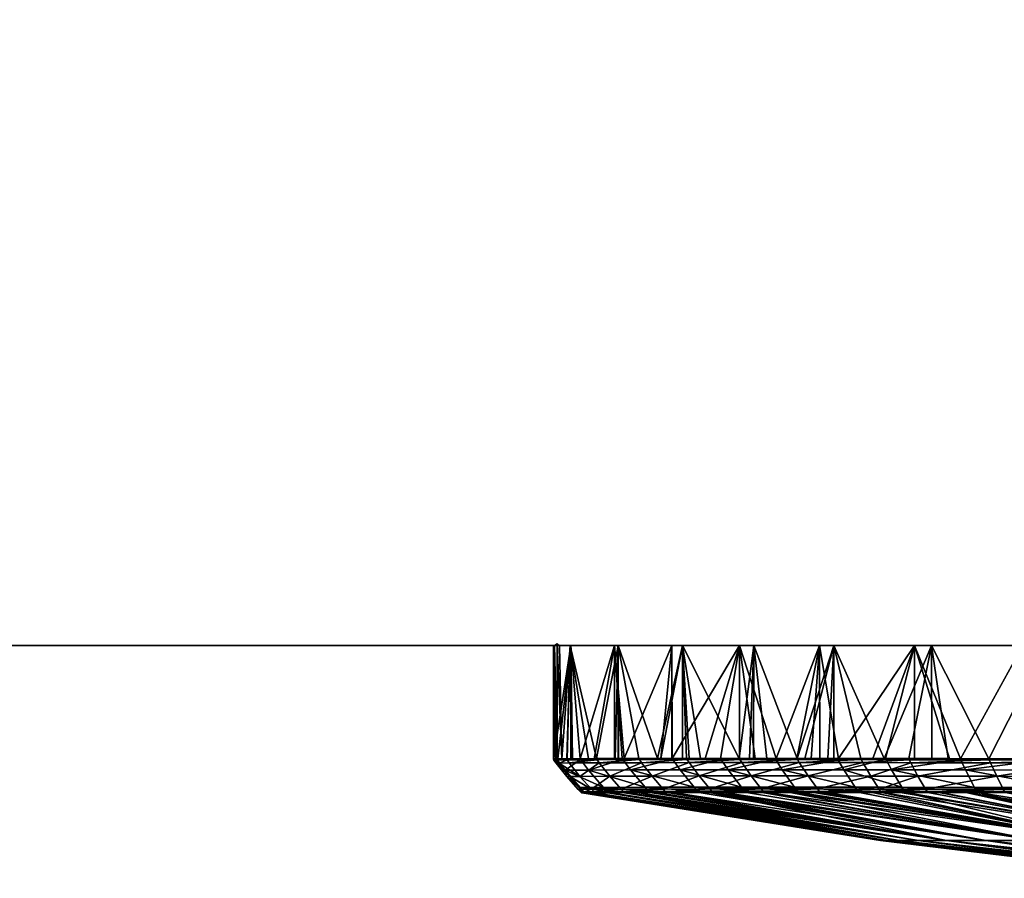
# Model space of a CAD drawing. Units: inches. Extents: x -19 to 19, y -19.2 to 19.
# Drawn here: x -4.2 to -3.6, y -19.1 to -18.6 of the extents above; entities that cross this region are included whole.
import ezdxf

# ---------------------------------------------------------------- set-up
doc = ezdxf.new("R2010")
doc.units = ezdxf.units.IN
doc.header["$MEASUREMENT"] = 0
doc.layers.add('AFUCH-3-BKFB', color=5, linetype='Continuous', true_color=0x0000ff)
doc.layers.add('AFUCH-3-S1FB', color=5, linetype='Continuous', true_color=0x0000ff)
doc.layers.add('AFUCH-3-PW', color=252, linetype='Continuous')

msp = doc.modelspace()

# ---------------------------------------------------------------- meshes
at = {"layer": 'AFUCH-3-BKFB'}
mesh = msp.add_polyface(dxfattribs=at)
corners = [(19, 19, 32), (19, 19, 1.5), (-19, 19, 32), (-19, 19, 1.5), (19, 0, 1.5), (-19, 0, 1.5), (-19, -19, 1.5), (19, -19, 1.5)]
mesh.append_faces([[corners[k] for k in face] for face in [(2, 1, 3), (1, 5, 3), (6, 4, 7)]], dxfattribs={"vtx0": -1})
mesh.append_faces([[corners[k] for k in face] for face in [(4, 5, 1), (5, 4, 6)]], dxfattribs={"vtx0": -1, "vtx1": -1})
mesh.append_faces([[corners[k] for k in face] for face in [(0, 1, 2)]], dxfattribs={"vtx1": -1})
at = {"layer": 'AFUCH-3-PW'}
mesh = msp.add_polyface(dxfattribs=at)
corners = [(-3.84637, -19.06588, 9.99129), (-3.84704, -18.99969, 10.01556), (-3.84546, -19.06587, 9.9769), (-3.84541, -18.99874, 9.96696), (-3.84265, -19.06584, 9.93227), (-3.84399, -19, 9.9404), (-3.84758, -19.06594, 10.06625), (-3.84758, -19, 10.06625), (-3.84758, -19.06594, 10.36265), (-3.84758, -19, 10.33282), (-3.84758, -19, 10.30554), (-3.81162, -19.06567, 9.71218), (-3.82223, -19.06638, 9.7623), (-3.82258, -19.06571, 9.76223), (-3.80983, -19.06567, 9.70506), (-3.79791, -19.06563, 9.66284), (-3.80995, -19.06567, 9.70553), (-3.80751, -19.06586, 11.57608), (-3.80755, -19.06578, 11.57609), (-3.82157, -19.06577, 11.51536), (-3.82151, -19.06591, 11.51535), (-3.80758, -19.06566, 11.5761), (-3.81207, -19.06567, 11.55851), (-3.82397, -19.06572, 11.50288), (-3.80995, -19, 9.70553), (-3.81207, -19, 11.55851), (-3.80642, -19.06565, 11.5804), (-3.83996, -19.06595, 9.88758), (-3.83984, -19.06581, 9.88759), (-3.82727, -19.06573, 9.78826), (-3.83727, -19.06579, 9.86511), (-3.8395, -19.06581, 9.88227), (-3.83776, -19, 9.86505), (-3.84758, -19.06594, 10.63625), (-3.84758, -19, 11.20625), (-3.84758, -19.06558, 11.20625), (-3.84747, -19.06578, 11.20625), (-3.84742, -19.06586, 11.20625), (-3.84057, -19.06587, 11.37855), (-3.84552, -19.06585, 11.30318), (-3.84551, -19.06593, 11.30318), (-3.83197, -19.06575, 11.4539), (-3.83647, -19.06577, 11.41903), (-3.8374, -19.06577, 11.41072), (-3.84497, -19.06579, 11.31462), (-3.84757, -19.06566, 11.21411), (-3.8374, -19, 11.41072), (-3.8405, -19.06602, 11.37855)]
mesh.append_faces([[corners[k] for k in face] for face in [(0, 1, 2), (2, 1, 3), (2, 3, 4), (4, 3, 5), (6, 7, 0), (0, 7, 1), (11, 12, 13), (11, 14, 15), (16, 14, 11), (17, 18, 19), (19, 20, 17), (18, 21, 19), (19, 22, 23), (19, 21, 22), (24, 15, 14), (14, 16, 24), (22, 21, 25), (25, 21, 26), (6, 0, 2), (27, 2, 4), (28, 27, 4), (28, 29, 27), (29, 13, 27), (30, 29, 28), (28, 31, 30), (4, 5, 32), (32, 28, 4), (32, 31, 28), (30, 31, 32), (24, 13, 32), (24, 11, 13), (16, 11, 24), (32, 13, 29), (32, 29, 30), (36, 35, 33), (33, 37, 36), (38, 39, 40), (41, 39, 38), (42, 39, 41), (43, 39, 42), (44, 39, 43), (41, 19, 23), (41, 20, 19), (45, 39, 44), (44, 46, 45), (44, 43, 46), (45, 34, 35), (45, 46, 34), (46, 41, 25), (46, 42, 41), (43, 42, 46), (25, 41, 23), (25, 23, 22), (38, 47, 41), (36, 45, 35), (36, 39, 45), (37, 39, 36), (40, 39, 37)]])
mesh.append_faces([[corners[k] for k in face] for face in [(6, 10, 7)]], dxfattribs={"vtx0": -1})
mesh.append_faces([[corners[k] for k in face] for face in [(8, 10, 6), (33, 9, 8)]], dxfattribs={"vtx0": -1, "vtx1": -1})
mesh.append_faces([[corners[k] for k in face] for face in [(8, 9, 10), (33, 34, 9)]], dxfattribs={"vtx0": -1, "vtx2": -1})
mesh.append_faces([[corners[k] for k in face] for face in [(35, 34, 33)]], dxfattribs={"vtx1": -1})
mesh = msp.add_polyface(dxfattribs=at)
corners = [(-3.76877, -19.06798, 9.5891), (-3.79026, -19.07585, 9.66521), (-3.79635, -19.06805, 9.66333), (-3.76291, -19.07579, 9.59167), (-3.76012, -19.06558, 11.70599), (-3.76034, -19.06558, 11.70552), (-3.75038, -19.06556, 11.72513), (-3.75946, -19.06557, 11.70736), (-3.76006, -19.06558, 11.70611), (-3.76, -19.06558, 11.70623), (-3.75989, -19.06558, 11.70646), (-3.75804, -19.06558, 11.71023), (-3.76171, -19.06559, 11.70268), (-3.77854, -19.06559, 11.66435), (-3.76528, -19.0656, 11.69509), (-3.7608, -19.06559, 11.70457), (-3.76995, -19.06621, 9.58859), (-3.79758, -19.06628, 9.66295), (-3.73926, -19.06618, 9.52819), (-3.78517, -19.0656, 9.62537), (-3.79791, -19.06563, 9.66284), (-3.81162, -19.06567, 9.71218), (-3.78702, -19.06561, 9.63041), (-3.77264, -19.06558, 9.59392), (-3.77027, -19.06558, 9.58845), (-3.7687, -19.06558, 9.5849), (-3.76216, -19.06557, 9.57074), (-3.79438, -19.06581, 11.62048), (-3.80738, -19.06609, 11.57604), (-3.77835, -19.066, 11.66427), (-3.79444, -19.06567, 11.6205), (-3.77875, -19.06559, 11.66383), (-3.80758, -19.06566, 11.5761), (-3.78511, -19.0656, 11.64731), (-3.80642, -19.06565, 11.5804), (-3.80751, -19.06586, 11.57608), (-3.80755, -19.06578, 11.57609), (-3.8028, -19.07224, 11.57483), (-3.77393, -19.07216, 11.6625), (-3.75019, -19.06596, 11.72503), (-3.74598, -19.07213, 11.72279), (-3.76576, -19.08228, 11.65924), (-3.78386, -19.08337, 9.6672), (-3.81475, -19.07594, 9.76373), (-3.80995, -19, 9.70553), (-3.77264, -19, 9.59392), (-3.73957, -19.06556, 9.52802), (-3.81207, -19, 11.55851), (-3.77875, -19, 11.66383), (-3.73941, -19, 11.74476)]
mesh.append_faces([[corners[k] for k in face] for face in [(0, 1, 2), (0, 3, 1), (4, 5, 6), (4, 7, 5), (8, 7, 4), (6, 8, 4), (8, 9, 7), (6, 9, 8), (6, 10, 9), (11, 7, 10), (12, 13, 14), (12, 15, 13), (12, 14, 6), (6, 15, 12), (6, 5, 15), (16, 2, 17), (16, 0, 2), (18, 0, 16), (19, 17, 20), (20, 17, 21), (19, 20, 22), (23, 17, 19), (23, 16, 17), (24, 16, 23), (25, 26, 18), (27, 28, 29), (30, 31, 32), (30, 13, 31), (32, 33, 34), (32, 31, 33), (13, 5, 7), (15, 5, 13), (9, 10, 7), (35, 28, 27), (35, 27, 36), (29, 37, 38), (28, 37, 29), (39, 38, 40), (29, 38, 39), (27, 30, 36), (36, 30, 32), (27, 13, 30), (29, 13, 27), (29, 14, 13), (39, 14, 29), (37, 41, 38), (3, 42, 1), (2, 1, 43), (25, 16, 24), (18, 16, 25), (44, 22, 20), (45, 22, 44), (45, 46, 26), (45, 19, 22), (45, 23, 19), (45, 24, 23), (25, 24, 45), (45, 26, 25), (47, 34, 48), (48, 34, 33), (48, 33, 31), (48, 31, 13), (48, 13, 49), (49, 13, 7)]])
mesh = msp.add_polyface(dxfattribs=at)
corners = [(-3.73815, -19.06796, 9.52885), (-3.76291, -19.07579, 9.59167), (-3.76877, -19.06798, 9.5891), (-3.73262, -19.07576, 9.53208), (-3.70467, -19.06798, 9.47852), (-3.75804, -19.06558, 11.71023), (-3.75989, -19.06558, 11.70646), (-3.75038, -19.06556, 11.72513), (-3.75946, -19.06557, 11.70736), (-3.71818, -19.06556, 11.7768), (-3.73531, -19.06559, 11.75162), (-3.71861, -19.06597, 11.77711), (-3.73332, -19.06558, 11.75487), (-3.75019, -19.06596, 11.72503), (-3.73232, -19.06558, 11.75649), (-3.73132, -19.06558, 11.75811), (-3.70571, -19.06618, 9.47773), (-3.73926, -19.06618, 9.52819), (-3.72544, -19.08485, 9.53628), (-3.7553, -19.08488, 9.595), (-3.72681, -19.08329, 9.53548), (-3.73957, -19.06556, 9.52802), (-3.70592, -19.06575, 9.47758), (-3.76216, -19.06557, 9.57074), (-3.73365, -19.06555, 9.51815), (-3.70598, -19.06556, 9.47753), (-3.73136, -19.06555, 9.51446), (-3.7235, -19.06555, 9.50226), (-3.73941, -19.06556, 11.74476), (-3.73821, -19.08224, 11.71865), (-3.70549, -19.08467, 11.76806), (-3.70742, -19.08225, 11.7694), (-3.72723, -19.06557, 11.76454), (-3.76576, -19.08228, 11.65924), (-3.76359, -19.08469, 11.65837), (-3.73613, -19.08466, 11.71754), (-3.74598, -19.07213, 11.72279), (-3.70131, -19.06576, 11.80094), (-3.70134, -19.06568, 11.80096), (-3.70603, -19.06557, 11.79392), (-3.7303, -19.06556, 11.75974), (-3.76528, -19.0656, 11.69509), (-3.75675, -19.08331, 9.59437), (-3.69957, -19.07579, 9.48238), (-3.6942, -19.08331, 9.48644), (-3.69294, -19.08488, 9.48739), (-3.71468, -19.07214, 11.7744), (-3.77393, -19.07216, 11.6625), (-3.68205, -19.06653, 11.82344), (-3.68457, -19, 9.45111), (-3.73116, -19, 9.51412), (-3.77264, -19, 9.59392), (-3.73941, -19, 11.74476), (-3.69296, -19, 11.81148)]
mesh.append_faces([[corners[k] for k in face] for face in [(0, 1, 2), (0, 3, 1), (4, 3, 0), (5, 6, 7), (7, 8, 5), (9, 10, 11), (12, 10, 9), (10, 13, 11), (9, 14, 12), (15, 14, 9), (16, 0, 17), (16, 4, 0), (18, 19, 20), (17, 0, 2), (17, 21, 22), (17, 23, 21), (22, 24, 25), (22, 21, 24), (25, 26, 27), (25, 24, 26), (28, 7, 10), (29, 30, 31), (9, 32, 15), (33, 34, 35), (29, 35, 30), (33, 35, 29), (13, 36, 11), (9, 11, 37), (38, 9, 37), (39, 9, 38), (32, 9, 40), (13, 7, 41), (10, 7, 13), (12, 28, 10), (14, 28, 12), (14, 40, 28), (15, 40, 14), (15, 32, 40), (42, 20, 19), (3, 20, 42), (3, 43, 20), (4, 43, 3), (3, 42, 1), (44, 20, 43), (44, 18, 20), (45, 18, 44), (36, 31, 46), (36, 29, 31), (47, 29, 36), (11, 36, 46), (11, 46, 48), (22, 16, 17), (49, 25, 50), (50, 25, 27), (50, 21, 51), (50, 24, 21), (26, 24, 50), (50, 27, 26), (52, 8, 7), (7, 28, 52), (52, 9, 53), (52, 40, 9), (28, 40, 52), (53, 9, 39)]])
mesh = msp.add_polyface(dxfattribs=at)
corners = [(-3.66318, -19.07584, 9.43959), (-3.6942, -19.08331, 9.48644), (-3.69957, -19.07579, 9.48238), (-3.65834, -19.08336, 9.44424), (-3.63571, -19.07589, 9.41314), (-3.63128, -19.08341, 9.41816), (-3.68815, -19.06558, 9.45528), (-3.70598, -19.06556, 9.47753), (-3.70149, -19.06556, 9.47167), (-3.66895, -19.06568, 9.43404), (-3.70592, -19.06575, 9.47758), (-3.66891, -19.06581, 9.43408), (-3.70571, -19.06618, 9.47773), (-3.66872, -19.06624, 9.43426), (-3.66896, -19.06561, 9.43403), (-3.65528, -19.06563, 9.42033), (-3.68457, -19.06558, 9.45111), (-3.70467, -19.06798, 9.47852), (-3.6689, -19.06561, 9.43397), (-3.6619, -19.06562, 11.84568), (-3.68205, -19.06653, 11.82344), (-3.65437, -19.06609, 11.85274), (-3.6819, -19.06559, 11.82331), (-3.65453, -19.06563, 11.8529), (-3.61108, -19.06591, 11.88972), (-3.63772, -19.06566, 11.86824), (-3.6173, -19.06571, 11.88505), (-3.67873, -19.07218, 11.82051), (-3.64505, -19.08233, 11.84297), (-3.65111, -19.07222, 11.84931), (-3.67214, -19.08229, 11.81469), (-3.64343, -19.08475, 11.84128), (-3.61092, -19.06614, 11.88969), (-3.60285, -19.08239, 11.87894), (-3.70131, -19.06576, 11.80094), (-3.71861, -19.06597, 11.77711), (-3.70134, -19.06568, 11.80096), (-3.70603, -19.06557, 11.79392), (-3.69269, -19.06558, 11.81124), (-3.69776, -19.06557, 11.80556), (-3.66778, -19.06804, 9.43516), (-3.64078, -19.06632, 9.40741), (-3.64101, -19.06566, 9.40715), (-3.6182, -19.06571, 9.38815), (-3.71468, -19.07214, 11.7744), (-3.70742, -19.08225, 11.7694), (-3.67038, -19.08471, 11.81313), (-3.63993, -19.06809, 9.40837), (-3.62781, -19, 9.39587), (-3.68457, -19, 9.45111), (-3.69296, -19, 11.81148), (-3.63772, -19, 11.86824)]
mesh.append_faces([[corners[k] for k in face] for face in [(0, 1, 2), (0, 3, 1), (4, 3, 0), (4, 5, 3), (6, 7, 8), (9, 7, 6), (9, 10, 7), (11, 10, 9), (11, 12, 10), (13, 12, 11), (14, 9, 6), (15, 9, 14), (14, 6, 16), (13, 17, 12), (14, 18, 15), (19, 20, 21), (22, 20, 19), (19, 21, 23), (23, 21, 24), (25, 23, 26), (27, 28, 29), (27, 30, 28), (30, 31, 28), (21, 29, 32), (21, 27, 29), (20, 27, 21), (29, 28, 33), (22, 34, 20), (34, 35, 20), (36, 34, 22), (36, 22, 37), (37, 22, 38), (37, 38, 39), (17, 40, 2), (13, 40, 17), (13, 41, 40), (42, 41, 13), (42, 43, 41), (44, 30, 27), (44, 45, 30), (20, 44, 27), (45, 46, 30), (0, 47, 4), (0, 40, 47), (2, 40, 0), (42, 9, 15), (42, 11, 9), (13, 11, 42), (40, 41, 47), (48, 15, 49), (48, 42, 15), (49, 15, 18), (49, 18, 14), (14, 16, 49), (49, 8, 7), (6, 8, 49), (49, 16, 6), (50, 37, 39), (39, 38, 50), (50, 22, 51), (50, 38, 22), (51, 22, 19), (51, 19, 23), (23, 25, 51)]])
mesh = msp.add_polyface(dxfattribs=at)
corners = [(-3.58995, -19.07596, 9.37721), (-3.63128, -19.08341, 9.41816), (-3.63571, -19.07589, 9.41314), (-3.58618, -19.08348, 9.38268), (-3.53875, -19.07608, 9.34592), (-3.53567, -19.08358, 9.35173), (-3.63024, -19.08498, 9.41933), (-3.5853, -19.08504, 9.38396), (-3.53494, -19.08515, 9.35309), (-3.58508, -19.08537, 9.38428), (-3.62999, -19.0853, 9.41962), (-3.54169, -19.06831, 9.3404), (-3.59353, -19.06818, 9.37201), (-3.61104, -19.06573, 11.88985), (-3.61108, -19.06591, 11.88972), (-3.58631, -19.06582, 11.90733), (-3.6173, -19.06571, 11.88505), (-3.65453, -19.06563, 11.8529), (-3.56056, -19.06587, 11.92338), (-3.56046, -19.06625, 11.92321), (-3.53066, -19.06611, 11.93957), (-3.60146, -19.08481, 11.87708), (-3.55235, -19.08538, 11.90923), (-3.55262, -19.0849, 11.9097), (-3.60113, -19.08529, 11.87665), (-3.64343, -19.08475, 11.84128), (-3.64306, -19.08523, 11.84088), (-3.60285, -19.08239, 11.87894), (-3.55378, -19.08248, 11.91169), (-3.64505, -19.08233, 11.84297), (-3.60809, -19.07229, 11.88591), (-3.55812, -19.07239, 11.91916), (-3.61092, -19.06614, 11.88969), (-3.65111, -19.07222, 11.84931), (-3.65437, -19.06609, 11.85274), (-3.57062, -19.06584, 11.91736), (-3.62765, -19.06569, 9.39574), (-3.6182, -19.06571, 9.38815), (-3.64101, -19.06566, 9.40715), (-3.63993, -19.06809, 9.40837), (-3.54229, -19.06651, 9.33927), (-3.59426, -19.06638, 9.37094), (-3.64078, -19.06632, 9.40741), (-3.56109, -19.06586, 9.34943), (-3.54244, -19.06592, 9.33898), (-3.59445, -19.06577, 9.37067), (-3.56889, -19.06584, 9.35409), (-3.57755, -19.06582, 9.35947), (-3.56109, -19, 9.34943), (-3.62781, -19, 9.39587), (-3.63772, -19, 11.86824), (-3.57471, -19, 11.91482), (-3.63772, -19.06566, 11.86824), (-3.49491, -19, 11.95631)]
mesh.append_faces([[corners[k] for k in face] for face in [(0, 1, 2), (0, 3, 1), (4, 3, 0), (4, 5, 3), (3, 6, 1), (3, 7, 6), (5, 7, 3), (5, 8, 7), (8, 9, 7), (7, 10, 6), (0, 11, 4), (0, 12, 11), (2, 12, 0), (13, 14, 15), (16, 14, 13), (16, 17, 14), (18, 19, 20), (21, 22, 23), (21, 24, 22), (25, 24, 21), (25, 26, 24), (27, 23, 28), (27, 21, 23), (29, 21, 27), (29, 25, 21), (19, 30, 31), (32, 30, 19), (32, 33, 30), (15, 19, 18), (14, 19, 15), (14, 32, 19), (34, 32, 14), (13, 18, 35), (15, 18, 13), (36, 37, 38), (30, 28, 31), (30, 27, 28), (33, 27, 30), (2, 39, 12), (12, 40, 11), (12, 41, 40), (39, 41, 12), (39, 42, 41), (37, 41, 42), (43, 40, 41), (44, 40, 43), (45, 41, 37), (45, 46, 41), (43, 41, 46), (47, 46, 45), (48, 45, 49), (49, 45, 37), (49, 37, 36), (48, 47, 45), (46, 47, 48), (48, 43, 46), (48, 44, 43), (36, 38, 49), (50, 13, 51), (50, 16, 13), (52, 16, 50), (51, 13, 35), (51, 35, 18), (18, 53, 51)]])
mesh = msp.add_polyface(dxfattribs=at)
corners = [(-3.82098, -19.06815, 9.76254), (-3.83213, -19.07602, 9.8883), (-3.8384, -19.06823, 9.88773), (-3.82223, -19.06638, 9.7623), (-3.83968, -19.06644, 9.88761), (-3.84424, -19.0683, 9.97694), (-3.84552, -19.06651, 9.97688), (-3.83798, -19.07608, 9.97718), (-3.84598, -19.06836, 10.06625), (-3.84726, -19.06657, 10.06625), (-3.84567, -19.06626, 9.97688), (-3.84726, -19.06657, 10.63625), (-3.84598, -19.06836, 10.36265), (-3.84598, -19.06836, 10.63625), (-3.84726, -19.06657, 10.36265), (-3.84532, -19.06631, 11.30317), (-3.84719, -19.06626, 11.20625), (-3.84066, -19.07244, 11.30297), (-3.84708, -19.06646, 11.20625), (-3.84598, -19.06836, 11.20625), (-3.83177, -19.06619, 11.45387), (-3.82711, -19.07234, 11.45321), (-3.80738, -19.06609, 11.57604), (-3.79758, -19.06628, 9.66295), (-3.79635, -19.06805, 9.66333), (-3.81162, -19.06567, 9.71218), (-3.82151, -19.06591, 11.51535), (-3.80751, -19.06586, 11.57608), (-3.8028, -19.07224, 11.57483), (-3.81475, -19.07594, 9.76373), (-3.84546, -19.06587, 9.9769), (-3.84757, -19.06601, 10.06625), (-3.84758, -19.06594, 10.06625), (-3.84751, -19.06614, 10.06625), (-3.84751, -19.06614, 10.36265), (-3.84757, -19.06602, 10.36265), (-3.84758, -19.06594, 10.36265), (-3.83996, -19.06595, 9.88758), (-3.82258, -19.06571, 9.76223), (-3.84751, -19.06614, 10.63625), (-3.84758, -19.06594, 10.63625), (-3.84732, -19.06603, 11.20625), (-3.84742, -19.06586, 11.20625), (-3.8405, -19.06602, 11.37855), (-3.84545, -19.06608, 11.30318), (-3.84551, -19.06593, 11.30318), (-3.84057, -19.06587, 11.37855), (-3.83197, -19.06575, 11.4539)]
mesh.append_faces([[corners[k] for k in face] for face in [(0, 1, 2), (3, 2, 4), (0, 2, 3), (2, 1, 5), (4, 5, 6), (2, 5, 4), (5, 7, 8), (6, 8, 9), (5, 8, 6), (6, 9, 10), (11, 12, 13), (11, 14, 12), (14, 8, 12), (14, 9, 8), (15, 16, 17), (17, 18, 19), (16, 18, 17), (20, 17, 21), (15, 17, 20), (20, 21, 22), (18, 13, 19), (18, 11, 13), (23, 0, 3), (23, 24, 0), (25, 23, 3), (26, 22, 27), (22, 21, 28), (24, 29, 0), (30, 31, 32), (30, 33, 31), (10, 33, 30), (10, 9, 33), (34, 9, 14), (34, 33, 9), (35, 33, 34), (35, 31, 33), (37, 10, 30), (37, 6, 10), (4, 6, 37), (38, 4, 37), (3, 4, 38), (40, 34, 39), (40, 35, 34), (40, 36, 35), (39, 11, 18), (39, 16, 41), (18, 16, 39), (42, 40, 39), (39, 41, 42), (15, 43, 44), (20, 43, 15), (45, 44, 46), (26, 20, 22), (41, 16, 15), (47, 20, 26), (47, 43, 20), (46, 44, 43), (45, 42, 44), (44, 42, 41), (15, 44, 41)]])
mesh.append_faces([[corners[k] for k in face] for face in [(36, 31, 35), (39, 14, 11)]], dxfattribs={"vtx0": -1})
mesh.append_faces([[corners[k] for k in face] for face in [(36, 32, 31), (39, 34, 14)]], dxfattribs={"vtx2": -1})
mesh = msp.add_polyface(dxfattribs=at)
corners = [(-3.82554, -19.08353, 9.8889), (-3.83139, -19.08358, 9.97745), (-3.83798, -19.07608, 9.97718), (-3.83043, -19.0856, 10.01239), (-3.83041, -19.08559, 10.01077), (-3.8301, -19.08558, 9.99968), (-3.83213, -19.07602, 9.8883), (-3.84424, -19.0683, 9.97694), (-3.83114, -19.0856, 10.06624), (-3.83066, -19.0856, 10.02185), (-3.82935, -19.08555, 9.97753), (-3.83125, -19.08552, 10.06624), (-3.82947, -19.08547, 9.97752), (-3.82984, -19.08515, 9.97751), (-3.83163, -19.0852, 10.06624), (-3.83317, -19.08363, 10.06624), (-3.83974, -19.07613, 10.06624), (-3.84598, -19.06836, 10.06625), (-3.83126, -19.08553, 10.63625), (-3.83115, -19.0856, 10.36265), (-3.83115, -19.0856, 10.63625), (-3.83126, -19.08553, 10.36265), (-3.83164, -19.0852, 10.63625), (-3.83164, -19.0852, 10.36265), (-3.83318, -19.08363, 10.63625), (-3.83318, -19.08363, 10.36265), (-3.83974, -19.07613, 10.63625), (-3.83974, -19.07613, 10.36265), (-3.84598, -19.06836, 10.63625), (-3.84598, -19.06836, 10.36265), (-3.83116, -19.08559, 11.20626), (-3.83108, -19.08563, 11.20626), (-3.83131, -19.08548, 11.20626), (-3.83163, -19.0852, 11.20626), (-3.83317, -19.08363, 11.20626), (-3.83974, -19.07613, 11.20626), (-3.84598, -19.06836, 11.20625), (-3.83059, -19.08559, 11.25439), (-3.83007, -19.08559, 11.27297), (-3.82993, -19.08558, 11.27843), (-3.82904, -19.08554, 11.30246), (-3.8292, -19.08542, 11.30247), (-3.82974, -19.08494, 11.30249), (-3.83204, -19.08253, 11.30259), (-3.84066, -19.07244, 11.30297), (-3.81851, -19.08244, 11.452), (-3.83107, -19.08563, 10.06624), (-3.83107, -19.08563, 10.63625)]
mesh.append_faces([[corners[k] for k in face] for face in [(0, 1, 2), (3, 4, 5), (6, 0, 2), (6, 2, 7), (8, 9, 3), (8, 10, 9), (11, 12, 8), (3, 9, 4), (4, 9, 10), (11, 13, 12), (14, 13, 11), (14, 1, 13), (15, 1, 14), (1, 15, 16), (2, 1, 16), (2, 16, 17), (26, 25, 24), (26, 27, 25), (28, 27, 26), (28, 29, 27), (21, 8, 19), (21, 11, 8), (23, 11, 21), (23, 14, 11), (25, 14, 23), (25, 15, 14), (27, 15, 25), (27, 16, 15), (29, 16, 27), (29, 17, 16), (30, 20, 31), (30, 18, 20), (32, 18, 30), (32, 22, 18), (33, 22, 32), (34, 22, 33), (34, 24, 22), (35, 24, 34), (35, 26, 24), (36, 26, 35), (37, 31, 38), (37, 30, 31), (37, 38, 39), (40, 30, 37), (40, 32, 30), (33, 32, 41), (42, 33, 41), (35, 43, 44), (43, 34, 42), (35, 34, 43), (44, 36, 35), (34, 33, 42), (44, 43, 45), (36, 28, 26), (19, 8, 46), (31, 20, 47), (8, 3, 46), (20, 19, 47)]])
mesh.append_faces([[corners[k] for k in face] for face in [(18, 19, 20), (22, 21, 18), (24, 23, 22)]], dxfattribs={"vtx0": -1})
mesh.append_faces([[corners[k] for k in face] for face in [(18, 21, 19), (22, 23, 21), (24, 25, 23)]], dxfattribs={"vtx2": -1})
mesh = msp.add_polyface(dxfattribs=at)
corners = [(-3.81475, -19.07594, 9.76373), (-3.82554, -19.08353, 9.8889), (-3.83213, -19.07602, 9.8883), (-3.80821, -19.08345, 9.76498), (-3.82098, -19.06815, 9.76254), (-3.82984, -19.08515, 9.97751), (-3.83139, -19.08358, 9.97745), (-3.82399, -19.08509, 9.88904), (-3.82947, -19.08547, 9.97752), (-3.82361, -19.08542, 9.88908), (-3.83041, -19.08559, 10.01077), (-3.82935, -19.08555, 9.97753), (-3.8301, -19.08558, 9.99968), (-3.83043, -19.0856, 10.01239), (-3.82535, -19.08553, 9.91117), (-3.82695, -19.08554, 9.93327), (-3.82434, -19.08553, 9.89931), (-3.82444, -19.08552, 9.90013), (-3.82349, -19.08549, 9.88909), (-3.83114, -19.0856, 10.06624), (-3.8292, -19.08542, 11.30247), (-3.83131, -19.08548, 11.20626), (-3.82904, -19.08554, 11.30246), (-3.83204, -19.08253, 11.30259), (-3.82974, -19.08494, 11.30249), (-3.81621, -19.08485, 11.45167), (-3.84066, -19.07244, 11.30297), (-3.81851, -19.08244, 11.452), (-3.82711, -19.07234, 11.45321), (-3.80618, -19.08542, 9.76537), (-3.80104, -19.08542, 9.74068), (-3.80611, -19.08545, 9.76539), (-3.80667, -19.08502, 9.76528), (-3.81591, -19.08549, 11.44817), (-3.81543, -19.08548, 11.45156), (-3.81552, -19.08544, 11.45157), (-3.80744, -19.08546, 11.50015), (-3.80516, -19.08543, 11.51213), (-3.81567, -19.08533, 11.45159), (-3.7914, -19.08536, 11.57181), (-3.82403, -19.08552, 11.37711), (-3.82025, -19.08549, 11.41439), (-3.81799, -19.08548, 11.433), (-3.79155, -19.08525, 11.57185), (-3.79208, -19.08477, 11.57199), (-3.82993, -19.08558, 11.27843), (-3.83007, -19.08559, 11.27297), (-3.82895, -19.08558, 11.30246), (-3.83059, -19.08559, 11.25439), (-3.79434, -19.08235, 11.57259), (-3.8028, -19.07224, 11.57483), (-3.79026, -19.07585, 9.66521), (-3.80629, -19.08535, 9.76535), (-3.81464, -19.08548, 9.8155), (-3.81633, -19.08548, 9.82711), (-3.81409, -19.08547, 9.81164), (-3.82342, -19.08552, 9.8891), (-3.81165, -19.08546, 9.79619)]
mesh.append_faces([[corners[k] for k in face] for face in [(0, 1, 2), (0, 3, 1), (4, 0, 2), (1, 5, 6), (7, 5, 1), (7, 8, 5), (9, 8, 7), (10, 11, 12), (13, 12, 11), (14, 11, 15), (14, 16, 11), (17, 16, 14), (15, 11, 18), (17, 18, 16), (14, 18, 17), (14, 15, 18), (9, 11, 8), (18, 11, 9), (19, 8, 11), (20, 21, 22), (23, 24, 25), (26, 27, 28), (23, 25, 27), (29, 30, 31), (7, 32, 9), (7, 3, 32), (1, 3, 7), (33, 34, 35), (35, 34, 36), (35, 36, 37), (38, 35, 39), (38, 20, 35), (24, 20, 38), (22, 35, 20), (22, 40, 35), (35, 40, 41), (41, 42, 35), (33, 42, 41), (33, 35, 42), (25, 38, 43), (25, 24, 38), (27, 25, 44), (45, 46, 47), (45, 22, 48), (45, 47, 22), (22, 47, 40), (41, 47, 33), (41, 40, 47), (28, 27, 49), (28, 49, 50), (51, 3, 0), (52, 29, 18), (53, 54, 55), (56, 54, 53), (18, 54, 56), (18, 56, 16), (53, 55, 31), (57, 31, 55), (29, 54, 18), (29, 55, 54), (57, 55, 29), (29, 31, 57), (9, 52, 18), (9, 32, 52)]])
mesh = msp.add_polyface(dxfattribs=at)
corners = [(-3.79887, -19.08542, 9.73117), (-3.80611, -19.08545, 9.76539), (-3.80104, -19.08542, 9.74068), (-3.79826, -19.08541, 9.7284), (-3.78139, -19.08537, 9.66651), (-3.80618, -19.08542, 9.76537), (-3.79532, -19.0854, 9.71618), (-3.78188, -19.08534, 9.66781), (-3.78199, -19.08526, 9.66778), (-3.76935, -19.08533, 9.6312), (-3.80667, -19.08502, 9.76528), (-3.78236, -19.08494, 9.66766), (-3.80629, -19.08535, 9.76535), (-3.75484, -19.08528, 9.59521), (-3.78386, -19.08337, 9.6672), (-3.7914, -19.08536, 11.57181), (-3.80516, -19.08543, 11.51213), (-3.79131, -19.0854, 11.57179), (-3.78835, -19.08538, 11.58273), (-3.78739, -19.08539, 11.58598), (-3.78521, -19.08537, 11.59362), (-3.77845, -19.08535, 11.61529), (-3.76293, -19.08528, 11.65811), (-3.79155, -19.08525, 11.57185), (-3.76308, -19.08517, 11.65816), (-3.79208, -19.08477, 11.57199), (-3.81621, -19.08485, 11.45167), (-3.76359, -19.08469, 11.65837), (-3.75683, -19.08531, 9.59997), (-3.75495, -19.0852, 9.59516), (-3.76235, -19.08531, 9.61313), (-3.7553, -19.08488, 9.595), (-3.80821, -19.08345, 9.76498), (-3.81552, -19.08544, 11.45157), (-3.76284, -19.08532, 11.65807), (-3.81567, -19.08533, 11.45159), (-3.74996, -19.08529, 11.68802), (-3.79434, -19.08235, 11.57259), (-3.81851, -19.08244, 11.452), (-3.76576, -19.08228, 11.65924), (-3.75865, -19.0853, 9.60415), (-3.8028, -19.07224, 11.57483), (-3.77393, -19.07216, 11.6625), (-3.73821, -19.08224, 11.71865), (-3.75675, -19.08331, 9.59437), (-3.79026, -19.07585, 9.66521), (-3.76291, -19.07579, 9.59167), (-3.82935, -19.08555, 9.97753), (-3.65352, -19.11322, 10.03042), (-3.83043, -19.0856, 10.01239), (-3.83007, -19.08559, 11.27297), (-3.65353, -19.11322, 11.24209), (-3.82895, -19.08558, 11.30246), (-3.64665, -19.11322, 11.31938), (-3.81591, -19.08549, 11.44817), (-3.81543, -19.08548, 11.45156), (-3.83115, -19.0856, 10.36265), (-3.6575, -19.11322, 10.19104), (-3.83107, -19.08563, 10.63625), (-3.83107, -19.08563, 10.06624), (-3.64665, -19.11322, 9.95312), (-3.82342, -19.08552, 9.8891), (-3.81464, -19.08548, 9.8155), (-3.82434, -19.08553, 9.89931), (-3.83108, -19.08563, 11.20626), (-3.6575, -19.11322, 11.08146)]
mesh.append_faces([[corners[k] for k in face] for face in [(0, 1, 2), (3, 0, 2), (4, 0, 3), (3, 2, 5), (6, 3, 5), (7, 5, 8), (6, 5, 7), (6, 4, 3), (7, 4, 6), (7, 9, 4), (10, 11, 12), (13, 9, 7), (10, 14, 11), (15, 16, 17), (18, 17, 19), (15, 17, 18), (20, 19, 21), (18, 19, 20), (21, 22, 15), (23, 22, 24), (25, 23, 24), (26, 23, 25), (25, 24, 27), (9, 28, 4), (7, 8, 29), (29, 13, 7), (30, 28, 9), (29, 8, 31), (32, 14, 10), (33, 16, 15), (20, 15, 18), (20, 21, 15), (21, 34, 22), (23, 15, 22), (23, 35, 15), (36, 22, 34), (37, 25, 27), (38, 25, 37), (37, 27, 39), (13, 30, 9), (40, 30, 13), (40, 28, 30), (13, 28, 40), (41, 37, 39), (42, 39, 43), (44, 31, 11), (11, 31, 8), (45, 14, 32), (11, 8, 12), (12, 8, 5), (46, 44, 14), (11, 14, 44), (47, 48, 49), (50, 51, 52), (52, 53, 54), (54, 53, 55), (56, 57, 58), (59, 57, 56), (49, 48, 59), (60, 61, 62), (63, 61, 60), (47, 63, 60), (64, 65, 50), (58, 65, 64)]])
mesh = msp.add_polyface(dxfattribs=at)
corners = [(-3.66215, -19.08535, 9.45144), (-3.69247, -19.08531, 9.48775), (-3.66622, -19.08534, 9.45585), (-3.65834, -19.08336, 9.44424), (-3.65721, -19.08493, 9.44534), (-3.69294, -19.08488, 9.48739), (-3.6753, -19.08532, 9.46623), (-3.69253, -19.08528, 9.4877), (-3.63128, -19.08341, 9.41816), (-3.63024, -19.08498, 9.41933), (-3.62999, -19.0853, 9.41962), (-3.62991, -19.08538, 9.41971), (-3.65684, -19.08533, 9.44569), (-3.65693, -19.08526, 9.4456), (-3.65679, -19.08536, 9.44574), (-3.66156, -19.08534, 9.45075), (-3.69263, -19.0852, 9.48763), (-3.70491, -19.08526, 11.76766), (-3.70483, -19.0853, 11.76761), (-3.68806, -19.08531, 11.79059), (-3.70113, -19.08529, 9.49954), (-3.70942, -19.08528, 9.51163), (-3.69628, -19.0853, 9.49287), (-3.69686, -19.08529, 9.4936), (-3.6942, -19.08331, 9.48644), (-3.64616, -19.08538, 9.43498), (-3.66227, -19.08535, 11.82093), (-3.64288, -19.08538, 11.8407), (-3.65664, -19.08535, 11.82698), (-3.6633, -19.08534, 11.81987), (-3.64295, -19.08534, 11.84077), (-3.66985, -19.0853, 11.81267), (-3.66997, -19.08519, 11.81277), (-3.64306, -19.08523, 11.84088), (-3.62245, -19.0854, 11.85925), (-3.67038, -19.08471, 11.81313), (-3.64343, -19.08475, 11.84128), (-3.67214, -19.08229, 11.81469), (-3.70742, -19.08225, 11.7694), (-3.70549, -19.08467, 11.76806), (-3.66978, -19.08534, 11.8126), (-3.70504, -19.08515, 11.76775), (-3.81543, -19.08548, 11.45156), (-3.64665, -19.11322, 11.31938), (-3.6355, -19.11322, 11.39487), (-3.52773, -19.11322, 9.60277), (-3.72494, -19.08528, 9.53657), (-3.63551, -19.11322, 9.87762), (-3.79887, -19.08542, 9.73117), (-3.61907, -19.11322, 9.80414), (-3.75683, -19.08531, 9.59997), (-3.59631, -19.11322, 9.73313), (-3.75477, -19.08531, 9.59524), (-3.56614, -19.11322, 9.66555), (-3.72742, -19.08528, 9.54086), (-3.64665, -19.11322, 9.95312), (-3.80611, -19.08545, 9.76539), (-3.80516, -19.08543, 11.51213), (-3.61908, -19.11322, 11.46836), (-3.59632, -19.11322, 11.53937), (-3.77845, -19.08535, 11.61529), (-3.56618, -19.11322, 11.60696), (-3.74862, -19.0853, 11.69079), (-3.73542, -19.08529, 11.71717), (-3.70998, -19.0853, 11.75997), (-3.52777, -19.11322, 11.66976)]
mesh.append_faces([[corners[k] for k in face] for face in [(0, 1, 2), (3, 4, 5), (6, 1, 7), (8, 4, 3), (8, 9, 4), (10, 11, 12), (10, 12, 13), (9, 10, 13), (9, 13, 4), (14, 12, 11), (0, 15, 14), (14, 15, 12), (2, 15, 0), (12, 15, 2), (13, 7, 16), (13, 12, 7), (17, 18, 19), (20, 21, 7), (7, 1, 22), (7, 22, 23), (4, 13, 16), (4, 16, 5), (3, 5, 24), (11, 25, 14), (26, 27, 28), (29, 30, 31), (32, 30, 33), (32, 31, 30), (28, 29, 26), (28, 30, 29), (27, 30, 28), (27, 34, 30), (35, 33, 36), (35, 32, 33), (37, 35, 36), (7, 23, 20), (12, 6, 7), (2, 1, 6), (2, 6, 12), (38, 39, 35), (39, 32, 35), (26, 29, 40), (31, 19, 40), (40, 29, 31), (19, 31, 17), (41, 31, 32), (41, 17, 31), (39, 41, 32), (42, 43, 44), (45, 46, 22), (47, 48, 49), (49, 50, 51), (51, 52, 53), (53, 54, 46), (53, 52, 54), (45, 22, 1), (55, 56, 47), (57, 44, 58), (59, 60, 58), (61, 62, 59), (61, 63, 62), (61, 64, 63), (65, 18, 64), (19, 18, 65)]])
mesh = msp.add_polyface(dxfattribs=at)
corners = [(-3.47576, -19.08571, 9.32585), (-3.50561, -19.08565, 9.33894), (-3.53471, -19.08555, 9.35353), (-3.52027, -19.08561, 9.34606), (-3.52936, -19.08559, 9.35077), (-3.52751, -19.08559, 9.34976), (-3.47573, -19.08574, 9.32592), (-3.45452, -19.08579, 9.31766), (-3.43311, -19.08586, 9.31019), (-3.47594, -19.08531, 9.32539), (-3.53476, -19.08547, 9.35343), (-3.53494, -19.08515, 9.35309), (-3.48059, -19.11322, 9.54651), (-3.35549, -19.13526, 9.71727), (-3.52773, -19.11322, 9.60277), (-3.4765, -19.08374, 9.32398), (-3.53567, -19.08358, 9.35173), (-3.4758, -19.08563, 9.32574), (-3.46784, -19.08577, 9.32276), (-3.46516, -19.08576, 9.32168), (-3.39244, -19.13526, 11.49311), (-3.59632, -19.11322, 11.53937), (-3.4211, -19.13526, 11.42669), (-3.56618, -19.11322, 11.60696), (-3.35552, -19.13526, 11.55525), (-3.52777, -19.11322, 11.66976), (-3.4252, -19.11322, 11.77387), (-3.53916, -19.08556, 11.91646), (-3.55223, -19.08553, 11.90902), (-3.57714, -19.08547, 11.89345), (-3.60098, -19.08544, 11.87645), (-3.4806, -19.11322, 11.72596), (-3.4936, -19.08568, 11.939), (-3.5233, -19.08559, 11.92492), (-3.36324, -19.11322, 11.81299), (-3.5379, -19.08555, 11.91719), (-3.55227, -19.08549, 11.9091), (-3.55235, -19.08538, 11.90923), (-3.49363, -19.08564, 11.93909), (-3.49369, -19.08553, 11.93923), (-3.42101, -19.08585, 11.96633), (-3.45763, -19.08577, 11.95369), (-3.55262, -19.0849, 11.9097), (-3.49391, -19.08505, 11.93972), (-3.49481, -19.08263, 11.9418), (-3.4212, -19.08526, 11.96697), (-3.42105, -19.08574, 11.96647), (-3.46767, -19.13526, 10.05847), (-3.47362, -19.13526, 10.13183), (-3.64665, -19.11322, 9.95312), (-3.63551, -19.11322, 9.87762), (-3.45762, -19.13526, 9.98612), (-3.61907, -19.11322, 9.80414), (-3.44245, -19.13526, 9.91506), (-3.59631, -19.11322, 9.73313), (-3.42109, -19.13526, 9.84581), (-3.45762, -19.13526, 11.28638), (-3.64665, -19.11322, 11.31938), (-3.46766, -19.13526, 11.21403), (-3.44246, -19.13526, 11.35745), (-3.6355, -19.11322, 11.39487), (-3.61908, -19.11322, 11.46836), (-3.56614, -19.11322, 9.66555), (-3.39242, -19.13526, 9.7794), (-3.53467, -19.08558, 9.3536), (-3.42522, -19.11322, 9.49861), (-3.58497, -19.08547, 9.38444), (-3.57894, -19.08548, 9.38031), (-3.36325, -19.11322, 9.45948), (-3.6079, -19.08543, 9.40135), (-3.47689, -19.13527, 10.63625), (-3.6575, -19.11322, 10.19104), (-3.47687, -19.13527, 10.28101), (-3.47687, -19.13527, 10.99149), (-3.65752, -19.11323, 10.63625), (-3.65352, -19.11322, 10.03042), (-3.47363, -19.13526, 11.14067), (-3.6575, -19.11322, 11.08146), (-3.65353, -19.11322, 11.24209)]
mesh.append_faces([[corners[k] for k in face] for face in [(0, 1, 2), (2, 1, 3), (4, 5, 6), (5, 3, 6), (6, 3, 1), (6, 1, 0), (7, 0, 8), (6, 0, 7), (9, 10, 11), (12, 13, 14), (15, 11, 16), (15, 9, 11), (9, 17, 10), (17, 2, 10), (17, 0, 2), (8, 18, 19), (19, 6, 7), (18, 6, 19), (20, 21, 22), (20, 23, 21), (24, 25, 23), (26, 27, 28), (26, 28, 29), (30, 26, 29), (30, 31, 26), (32, 33, 34), (34, 33, 27), (35, 33, 36), (27, 33, 35), (37, 38, 39), (37, 36, 38), (36, 33, 38), (39, 38, 40), (38, 41, 40), (38, 32, 41), (38, 33, 32), (42, 39, 43), (42, 37, 39), (44, 43, 45), (43, 39, 46), (47, 48, 49), (50, 51, 47), (52, 53, 51), (54, 55, 53), (56, 57, 58), (59, 60, 56), (22, 61, 59), (62, 55, 54), (62, 63, 55), (14, 63, 62), (5, 2, 3), (4, 2, 5), (64, 2, 4), (65, 66, 67), (64, 65, 67), (4, 68, 64), (6, 68, 4), (12, 69, 65), (65, 69, 66), (70, 71, 72), (73, 74, 70), (72, 75, 48), (76, 77, 73), (58, 78, 76)]])
mesh = msp.add_polyface(dxfattribs=at)
corners = [(-3.72501, -19.08525, 9.53653), (-3.72742, -19.08528, 9.54086), (-3.72907, -19.08527, 9.54369), (-3.72494, -19.08528, 9.53657), (-3.73307, -19.08527, 9.55091), (-3.74076, -19.08528, 9.56552), (-3.70483, -19.0853, 11.76761), (-3.709, -19.08529, 11.76152), (-3.70998, -19.0853, 11.75997), (-3.70491, -19.08526, 11.76766), (-3.76308, -19.08517, 11.65816), (-3.76293, -19.08528, 11.65811), (-3.73551, -19.08525, 11.71721), (-3.73565, -19.08514, 11.71728), (-3.70504, -19.08515, 11.76775), (-3.74291, -19.08528, 11.70272), (-3.74996, -19.08529, 11.68802), (-3.74862, -19.0853, 11.69079), (-3.73542, -19.08529, 11.71717), (-3.72086, -19.08528, 11.74286), (-3.71304, -19.08528, 11.75536), (-3.69686, -19.08529, 9.4936), (-3.69628, -19.0853, 9.49287), (-3.75477, -19.08531, 9.59524), (-3.75484, -19.08528, 9.59521), (-3.75495, -19.0852, 9.59516), (-3.72511, -19.08518, 9.53648), (-3.7553, -19.08488, 9.595), (-3.72544, -19.08485, 9.53628), (-3.76284, -19.08532, 11.65807), (-3.76359, -19.08469, 11.65837), (-3.73613, -19.08466, 11.71754), (-3.70549, -19.08467, 11.76806), (-3.75683, -19.08531, 9.59997), (-3.69294, -19.08488, 9.48739), (-3.69263, -19.0852, 9.48763), (-3.69253, -19.08528, 9.4877), (-3.70942, -19.08528, 9.51163), (-3.70113, -19.08529, 9.49954), (-3.64665, -19.11322, 9.95312), (-3.65352, -19.11322, 10.03042), (-3.82935, -19.08555, 9.97753), (-3.82895, -19.08558, 11.30246), (-3.65353, -19.11322, 11.24209), (-3.64665, -19.11322, 11.31938), (-3.81543, -19.08548, 11.45156), (-3.6355, -19.11322, 11.39487), (-3.80744, -19.08546, 11.50015), (-3.63551, -19.11322, 9.87762), (-3.80611, -19.08545, 9.76539), (-3.79887, -19.08542, 9.73117), (-3.61907, -19.11322, 9.80414), (-3.78139, -19.08537, 9.66651), (-3.59631, -19.11322, 9.73313), (-3.6575, -19.11322, 10.19104), (-3.65752, -19.11323, 10.63625), (-3.83107, -19.08563, 10.63625), (-3.83107, -19.08563, 10.06624), (-3.81464, -19.08548, 9.8155), (-3.6575, -19.11322, 11.08146), (-3.83007, -19.08559, 11.27297), (-3.80516, -19.08543, 11.51213), (-3.61908, -19.11322, 11.46836), (-3.79131, -19.0854, 11.57179), (-3.78739, -19.08539, 11.58598), (-3.77845, -19.08535, 11.61529), (-3.59632, -19.11322, 11.53937)]
mesh.append_faces([[corners[k] for k in face] for face in [(0, 1, 2), (3, 1, 0), (0, 4, 5), (0, 2, 4), (6, 7, 8), (9, 7, 6), (10, 11, 12), (13, 9, 14), (13, 12, 9), (10, 12, 13), (15, 16, 17), (12, 16, 15), (15, 17, 18), (18, 12, 15), (19, 9, 12), (18, 19, 12), (20, 9, 19), (20, 7, 9), (8, 7, 20), (16, 12, 11), (20, 19, 18), (18, 8, 20), (21, 22, 3), (2, 23, 4), (24, 0, 5), (25, 26, 24), (26, 0, 24), (25, 27, 28), (28, 26, 25), (16, 29, 17), (30, 10, 13), (31, 14, 32), (31, 13, 14), (30, 13, 31), (24, 23, 33), (5, 23, 24), (5, 4, 23), (34, 26, 28), (35, 26, 34), (35, 0, 26), (36, 0, 35), (37, 0, 36), (37, 3, 0), (38, 3, 37), (38, 21, 3), (2, 1, 23), (39, 40, 41), (42, 43, 44), (45, 46, 47), (48, 49, 50), (51, 52, 33), (51, 50, 52), (53, 33, 23), (54, 55, 56), (57, 40, 54), (39, 58, 49), (56, 55, 59), (60, 59, 43), (47, 46, 61), (61, 62, 63), (62, 64, 63), (62, 65, 64), (66, 29, 65), (66, 17, 29)]])
mesh = msp.add_polyface(dxfattribs=at)
corners = [(-3.53494, -19.08515, 9.35309), (-3.53476, -19.08547, 9.35343), (-3.58508, -19.08537, 9.38428), (-3.5853, -19.08504, 9.38396), (-3.62999, -19.0853, 9.41962), (-3.62991, -19.08538, 9.41971), (-3.53471, -19.08555, 9.35353), (-3.58501, -19.08544, 9.38437), (-3.62356, -19.08541, 9.41426), (-3.62448, -19.0854, 9.415), (-3.58497, -19.08547, 9.38444), (-3.6079, -19.08543, 9.40135), (-3.4211, -19.13526, 11.42669), (-3.59632, -19.11322, 11.53937), (-3.61908, -19.11322, 11.46836), (-3.57894, -19.08548, 9.38031), (-3.61901, -19.08541, 9.41036), (-3.60502, -19.08543, 11.87335), (-3.60098, -19.08544, 11.87645), (-3.60104, -19.0854, 11.87652), (-3.61184, -19.08541, 11.86802), (-3.60645, -19.08542, 11.87229), (-3.62245, -19.0854, 11.85925), (-3.64295, -19.08534, 11.84077), (-3.4806, -19.11322, 11.72596), (-3.64288, -19.08538, 11.8407), (-3.52777, -19.11322, 11.66976), (-3.66227, -19.08535, 11.82093), (-3.66978, -19.08534, 11.8126), (-3.68806, -19.08531, 11.79059), (-3.60113, -19.08529, 11.87665), (-3.55227, -19.08549, 11.9091), (-3.55235, -19.08538, 11.90923), (-3.64306, -19.08523, 11.84088), (-3.57714, -19.08547, 11.89345), (-3.55223, -19.08553, 11.90902), (-3.53916, -19.08556, 11.91646), (-3.5379, -19.08555, 11.91719), (-3.64665, -19.11322, 9.95312), (-3.47362, -19.13526, 10.13183), (-3.65352, -19.11322, 10.03042), (-3.63551, -19.11322, 9.87762), (-3.46767, -19.13526, 10.05847), (-3.61907, -19.11322, 9.80414), (-3.45762, -19.13526, 9.98612), (-3.59631, -19.11322, 9.73313), (-3.44245, -19.13526, 9.91506), (-3.46766, -19.13526, 11.21403), (-3.64665, -19.11322, 11.31938), (-3.65353, -19.11322, 11.24209), (-3.45762, -19.13526, 11.28638), (-3.6355, -19.11322, 11.39487), (-3.44246, -19.13526, 11.35745), (-3.53467, -19.08558, 9.3536), (-3.5603, -19.08551, 9.36829), (-3.57276, -19.08549, 9.37617), (-3.70998, -19.0853, 11.75997), (-3.56618, -19.11322, 11.60696), (-3.48059, -19.11322, 9.54651), (-3.64616, -19.08538, 9.43498), (-3.65679, -19.08536, 9.44574), (-3.52773, -19.11322, 9.60277), (-3.66215, -19.08535, 9.45144), (-3.69247, -19.08531, 9.48775), (-3.56614, -19.11322, 9.66555), (-3.72494, -19.08528, 9.53657), (-3.47689, -19.13527, 10.63625), (-3.65752, -19.11323, 10.63625), (-3.6575, -19.11322, 10.19104), (-3.47687, -19.13527, 10.28101), (-3.47687, -19.13527, 10.99149), (-3.6575, -19.11322, 11.08146), (-3.47363, -19.13526, 11.14067)]
mesh.append_faces([[corners[k] for k in face] for face in [(0, 1, 2), (3, 2, 4), (2, 5, 4), (1, 6, 7), (1, 7, 2), (2, 7, 5), (8, 5, 9), (7, 10, 11), (12, 13, 14), (15, 10, 7), (11, 8, 16), (17, 18, 19), (19, 20, 21), (19, 22, 20), (23, 22, 19), (17, 24, 18), (17, 22, 24), (24, 25, 26), (24, 22, 25), (26, 25, 27), (26, 27, 28), (28, 29, 26), (30, 31, 32), (30, 19, 31), (33, 19, 30), (33, 23, 19), (17, 20, 22), (17, 21, 20), (19, 21, 17), (34, 31, 19), (19, 18, 34), (31, 34, 35), (36, 37, 31), (31, 35, 36), (38, 39, 40), (41, 42, 38), (43, 44, 41), (45, 46, 43), (47, 48, 49), (50, 51, 48), (52, 14, 51), (53, 54, 6), (53, 55, 54), (15, 55, 53), (6, 54, 7), (7, 54, 55), (7, 55, 15), (11, 5, 7), (16, 5, 11), (8, 9, 16), (16, 9, 5), (26, 56, 57), (58, 8, 11), (58, 59, 5), (5, 8, 58), (58, 60, 59), (61, 60, 58), (61, 62, 60), (63, 62, 61), (64, 65, 61), (66, 67, 68), (69, 68, 40), (70, 71, 67), (72, 49, 71)]])
at = {"layer": 'AFUCH-3-S1FB'}
mesh = msp.add_polyface(dxfattribs=at)
corners = [(19, 0, 16.5), (-19, 0, 16.5), (19, -19, 16.5), (-19, -19, 16.5)]
mesh.append_faces([[corners[k] for k in face] for face in [(2, 1, 3)]], dxfattribs={"vtx0": -1})
mesh.append_faces([[corners[k] for k in face] for face in [(0, 1, 2)]], dxfattribs={"vtx1": -1})
mesh = msp.add_polyface(dxfattribs=at)
corners = [(19, -19, 16.5), (-19, -19, 16.5), (19, -19, 1.5), (-19, -19, 1.5)]
mesh.append_faces([[corners[k] for k in face] for face in [(2, 1, 3)]], dxfattribs={"vtx0": -1})
mesh.append_faces([[corners[k] for k in face] for face in [(0, 1, 2)]], dxfattribs={"vtx1": -1})

doc.saveas('drawing.dxf')
